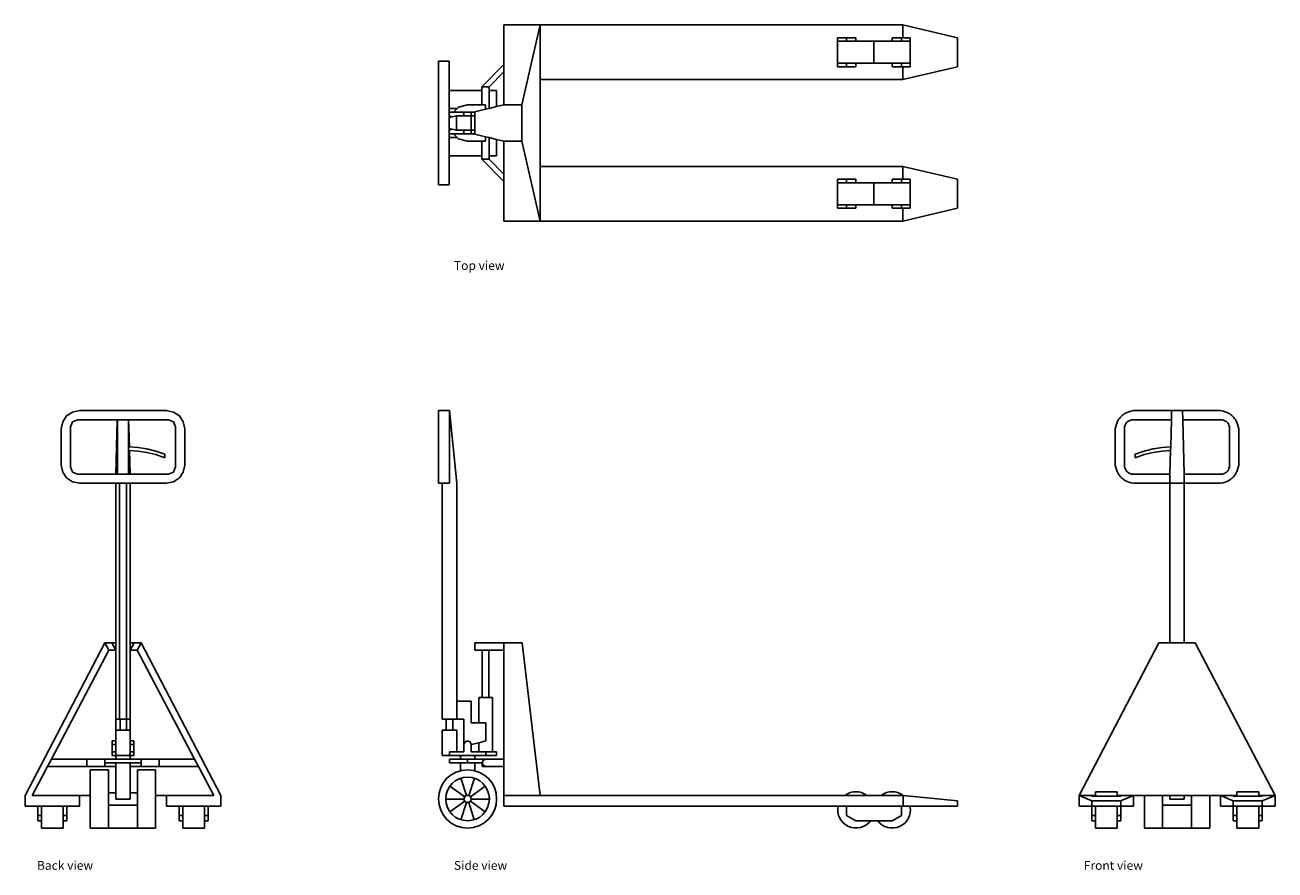
# Model space of a CAD drawing. Units: metres. Extents: x 1.95 to 5.39, y 2.56 to 4.88.
import ezdxf

# ---------------------------------------------------------------- set-up
doc = ezdxf.new("R2010")
doc.units = ezdxf.units.M
doc.layers.add('Edges', color=7, linetype='Continuous')
doc.styles.get("Standard").update_dxf_attribs({"font": 'verdana.ttf'})

# ---------------------------------------------------------------- blocks, each defined once
blk = doc.blocks.new('pallet jackpl')
at = {"layer": 'Edges'}
for p, q in [((3.3659, 3.5983), (3.2659, 3.5983)), ((3.2659, 3.4899), (3.2659, 3.5983)), ((3.3159, 3.3783), (3.3659, 3.5983)), ((4.3659, 3.5983), (3.3659, 3.5983)), ((3.3659, 3.5983), (3.3659, 3.4483)), ((4.3659, 3.5983), (4.3659, 3.5633)), ((4.5159, 3.5633), (4.3659, 3.5983)), ((4.1859, 3.5633), (4.2099, 3.5633)), ((4.1859, 3.5533), (4.1859, 3.5633)), ((4.1859, 3.4933), (4.1859, 3.5533)), ((4.1859, 3.5533), (4.2099, 3.5533)), ((4.2099, 3.5633), (4.2099, 3.5533)), ((4.2099, 3.5633), (4.2359, 3.5633)), ((4.2359, 3.5533), (4.2099, 3.5533)), ((4.2359, 3.5633), (4.2359, 3.5533)), ((4.2359, 3.5533), (4.2859, 3.5533)), ((4.2859, 3.5533), (4.2859, 3.4933)), ((4.2859, 3.5533), (4.3359, 3.5533)), ((4.3359, 3.5633), (4.3359, 3.5533)), ((4.3359, 3.5633), (4.3619, 3.5633)), ((4.3359, 3.5533), (4.3619, 3.5533)), ((4.3619, 3.5533), (4.3619, 3.5633)), ((4.3619, 3.5633), (4.3659, 3.5633)), ((4.3859, 3.5533), (4.3619, 3.5533)), ((4.3859, 3.5633), (4.3659, 3.5633)), ((4.3859, 3.5533), (4.3859, 3.5633)), ((4.3859, 3.5533), (4.3859, 3.4933)), ((4.5159, 3.4833), (4.5159, 3.5633)), ((3.0859, 3.4983), (3.1159, 3.4983)), ((3.0859, 3.4983), (3.0859, 3.1583)), ((3.1159, 3.4183), (3.1159, 3.4983)), ((3.2659, 3.4899), (3.2059, 3.4283)), ((3.2659, 3.4693), (3.2659, 3.4899)), ((4.1859, 3.4833), (4.1859, 3.4933)), ((4.1859, 3.4933), (4.2099, 3.4933)), ((4.2099, 3.4833), (4.1859, 3.4833)), ((4.2099, 3.4833), (4.2099, 3.4933)), ((4.2099, 3.4933), (4.2359, 3.4933)), ((4.2359, 3.4833), (4.2099, 3.4833)), ((4.2359, 3.4833), (4.2359, 3.4933)), ((4.2359, 3.4933), (4.2859, 3.4933)), ((4.3359, 3.4933), (4.2859, 3.4933)), ((4.3359, 3.4933), (4.3619, 3.4933)), ((4.3359, 3.4833), (4.3359, 3.4933)), ((4.3619, 3.4833), (4.3359, 3.4833)), ((4.3619, 3.4833), (4.3619, 3.4933)), ((4.3859, 3.4933), (4.3619, 3.4933)), ((4.3659, 3.4833), (4.3619, 3.4833)), ((4.3659, 3.4483), (4.5159, 3.4833)), ((4.3659, 3.4833), (4.3659, 3.4483)), ((4.3859, 3.4833), (4.3659, 3.4833)), ((4.3859, 3.4833), (4.3859, 3.4933)), ((3.2659, 3.4693), (3.2259, 3.4283)), ((3.2659, 3.4693), (3.2659, 3.3783)), ((3.3659, 3.4483), (3.3659, 3.2083)), ((4.3659, 3.4483), (3.3659, 3.4483)), ((3.1159, 3.3683), (3.1159, 3.4183)), ((3.1159, 3.4183), (3.2059, 3.4183)), ((3.2059, 3.4183), (3.2059, 3.4283)), ((3.2259, 3.4283), (3.2059, 3.4283)), ((3.2059, 3.3783), (3.2059, 3.4183)), ((3.2259, 3.4183), (3.2259, 3.4283)), ((3.2259, 3.3686), (3.2259, 3.4183)), ((3.2259, 3.4183), (3.2459, 3.4183)), ((3.2459, 3.4183), (3.2459, 3.3735)), ((3.1659, 3.3783), (3.1409, 3.3716)), ((3.1659, 3.3783), (3.2059, 3.3783)), ((3.2059, 3.3783), (3.2159, 3.3783)), ((3.2159, 3.3783), (3.2159, 3.3662)), ((3.2659, 3.3783), (3.2459, 3.3735)), ((3.2659, 3.3783), (3.3159, 3.3783)), ((3.3159, 3.2783), (3.3159, 3.3783)), ((3.1159, 3.3583), (3.1159, 3.3683)), ((3.1376, 3.3683), (3.1159, 3.3683)), ((3.1276, 3.3583), (3.1159, 3.3583)), ((3.1159, 3.3483), (3.1159, 3.3583)), ((3.1159, 3.3483), (3.1234, 3.3452)), ((3.1159, 3.3433), (3.1159, 3.3483)), ((3.1234, 3.3452), (3.1159, 3.3433)), ((3.1159, 3.3133), (3.1159, 3.3433)), ((3.1359, 3.3483), (3.1234, 3.3452)), ((3.1376, 3.3683), (3.1276, 3.3583)), ((3.1559, 3.3583), (3.1276, 3.3583)), ((3.1359, 3.3083), (3.1359, 3.3483)), ((3.1559, 3.3483), (3.1359, 3.3483)), ((3.1409, 3.3716), (3.1376, 3.3683)), ((3.1559, 3.3583), (3.1559, 3.3483)), ((3.1559, 3.3583), (3.1759, 3.3583)), ((3.1759, 3.3483), (3.1559, 3.3483)), ((3.1759, 3.3583), (3.1759, 3.3483)), ((3.1859, 3.3583), (3.1759, 3.3583)), ((3.1759, 3.3083), (3.1759, 3.3483)), ((3.1759, 3.3483), (3.1859, 3.3483)), ((3.2159, 3.3662), (3.1859, 3.3589)), ((3.1859, 3.3589), (3.1859, 3.3583)), ((3.1859, 3.3583), (3.1859, 3.3483)), ((3.1859, 3.3483), (3.1859, 3.3083)), ((3.2259, 3.3686), (3.2159, 3.3662)), ((3.2459, 3.3735), (3.2259, 3.3686)), ((3.1159, 3.3133), (3.1234, 3.3114)), ((3.1159, 3.3083), (3.1159, 3.3133)), ((3.1234, 3.3114), (3.1159, 3.3083)), ((3.1159, 3.2983), (3.1159, 3.3083)), ((3.1234, 3.3114), (3.1359, 3.3083)), ((3.1359, 3.3083), (3.1559, 3.3083)), ((3.1559, 3.3083), (3.1559, 3.2983)), ((3.1559, 3.3083), (3.1759, 3.3083)), ((3.1759, 3.3083), (3.1759, 3.2983)), ((3.1759, 3.3083), (3.1859, 3.3083)), ((3.1859, 3.3083), (3.1859, 3.2983)), ((3.1276, 3.2983), (3.1159, 3.2983)), ((3.1159, 3.2883), (3.1159, 3.2983)), ((3.1159, 3.2383), (3.1159, 3.2883)), ((3.1376, 3.2883), (3.1159, 3.2883)), ((3.1276, 3.2983), (3.1376, 3.2883)), ((3.1559, 3.2983), (3.1276, 3.2983)), ((3.1376, 3.2883), (3.1409, 3.285)), ((3.1409, 3.285), (3.1659, 3.2783)), ((3.1759, 3.2983), (3.1559, 3.2983)), ((3.1659, 3.2783), (3.2059, 3.2783)), ((3.1859, 3.2983), (3.1759, 3.2983)), ((3.1859, 3.2983), (3.1859, 3.2977)), ((3.2159, 3.2904), (3.1859, 3.2977)), ((3.2059, 3.2783), (3.2059, 3.2383)), ((3.2159, 3.2783), (3.2059, 3.2783)), ((3.2159, 3.2904), (3.2159, 3.2783)), ((3.2259, 3.288), (3.2159, 3.2904)), ((3.2259, 3.2383), (3.2259, 3.288)), ((3.2459, 3.2831), (3.2259, 3.288)), ((3.2459, 3.2383), (3.2459, 3.2831)), ((3.2659, 3.2783), (3.2459, 3.2831)), ((3.3159, 3.2783), (3.2659, 3.2783)), ((3.2659, 3.1873), (3.2659, 3.2783)), ((3.3159, 3.2783), (3.3659, 3.0583)), ((3.2059, 3.2383), (3.1159, 3.2383)), ((3.1159, 3.2383), (3.1159, 3.1583)), ((3.2059, 3.2383), (3.2059, 3.2283)), ((3.2259, 3.2283), (3.2259, 3.2383)), ((3.2259, 3.2383), (3.2459, 3.2383)), ((3.2659, 3.1667), (3.2059, 3.2283)), ((3.2059, 3.2283), (3.2259, 3.2283)), ((3.2659, 3.1873), (3.2259, 3.2283)), ((4.3659, 3.2083), (3.3659, 3.2083)), ((3.3659, 3.2083), (3.3659, 3.0583)), ((4.5159, 3.1733), (4.3659, 3.2083)), ((4.3659, 3.2083), (4.3659, 3.1733)), ((3.2659, 3.1873), (3.2659, 3.1667)), ((4.1859, 3.1733), (4.2099, 3.1733)), ((4.1859, 3.1633), (4.1859, 3.1733)), ((4.2099, 3.1733), (4.2099, 3.1633)), ((4.2099, 3.1733), (4.2359, 3.1733)), ((4.2359, 3.1733), (4.2359, 3.1633)), ((4.3359, 3.1633), (4.3359, 3.1733)), ((4.3359, 3.1733), (4.3619, 3.1733)), ((4.3619, 3.1633), (4.3619, 3.1733)), ((4.3619, 3.1733), (4.3659, 3.1733)), ((4.3859, 3.1733), (4.3659, 3.1733)), ((4.3859, 3.1633), (4.3859, 3.1733)), ((4.5159, 3.0933), (4.5159, 3.1733)), ((3.0859, 3.1583), (3.1159, 3.1583)), ((3.2659, 3.1667), (3.2659, 3.0583)), ((4.1859, 3.1033), (4.1859, 3.1633)), ((4.1859, 3.1633), (4.2099, 3.1633)), ((4.2099, 3.1633), (4.2359, 3.1633)), ((4.2859, 3.1633), (4.2359, 3.1633)), ((4.2859, 3.1633), (4.2859, 3.1033)), ((4.3359, 3.1633), (4.2859, 3.1633)), ((4.3359, 3.1633), (4.3619, 3.1633)), ((4.3619, 3.1633), (4.3859, 3.1633)), ((4.3859, 3.1633), (4.3859, 3.1033)), ((4.1859, 3.0933), (4.1859, 3.1033)), ((4.1859, 3.1033), (4.2099, 3.1033)), ((4.2099, 3.0933), (4.2099, 3.1033)), ((4.2099, 3.1033), (4.2359, 3.1033)), ((4.2359, 3.0933), (4.2359, 3.1033)), ((4.2359, 3.1033), (4.2859, 3.1033)), ((4.3359, 3.1033), (4.2859, 3.1033)), ((4.3359, 3.0933), (4.3359, 3.1033)), ((4.3359, 3.1033), (4.3619, 3.1033)), ((4.3619, 3.0933), (4.3619, 3.1033)), ((4.3859, 3.1033), (4.3619, 3.1033)), ((4.3859, 3.0933), (4.3859, 3.1033)), ((4.2099, 3.0933), (4.1859, 3.0933)), ((4.2359, 3.0933), (4.2099, 3.0933)), ((4.3619, 3.0933), (4.3359, 3.0933)), ((4.3659, 3.0933), (4.3619, 3.0933)), ((4.3859, 3.0933), (4.3659, 3.0933)), ((4.3659, 3.0933), (4.3659, 3.0583)), ((4.3659, 3.0583), (4.5159, 3.0933)), ((3.3659, 3.0583), (3.2659, 3.0583)), ((4.3659, 3.0583), (3.3659, 3.0583))]:
    blk.add_line(p, q, dxfattribs=at)
blk = doc.blocks.new('pallet jack rs')
at = {"layer": 'Edges'}
for p, q in [((-0.715, 0.575), (-0.685, 0.575)), ((-0.715, 0.575), (-0.715, 0.375)), ((-0.685, 0.575), (-0.665, 0.375)), ((-0.685, 0.575), (-0.685, 0.375)), ((-0.715, 0.375), (-0.705, 0.375)), ((-0.705, 0.375), (-0.705, -0.275)), ((-0.705, 0.375), (-0.685, 0.375)), ((-0.665, -0.225), (-0.665, 0.375)), ((-0.535, -0.065), (-0.615, -0.065)), ((-0.615, -0.085), (-0.615, -0.065)), ((-0.485, -0.065), (-0.535, -0.065)), ((-0.535, -0.085), (-0.535, -0.065)), ((-0.485, -0.065), (-0.435, -0.485)), ((-0.615, -0.085), (-0.595, -0.085)), ((-0.595, -0.215), (-0.595, -0.085)), ((-0.5769, -0.085), (-0.595, -0.085)), ((-0.5769, -0.085), (-0.535, -0.085)), ((-0.5769, -0.215), (-0.5769, -0.085)), ((-0.535, -0.085), (-0.535, -0.385)), ((-0.625, -0.225), (-0.665, -0.225)), ((-0.665, -0.275), (-0.665, -0.225)), ((-0.625, -0.225), (-0.625, -0.285)), ((-0.604, -0.285), (-0.604, -0.215)), ((-0.604, -0.215), (-0.595, -0.215)), ((-0.595, -0.215), (-0.5769, -0.215)), ((-0.5769, -0.215), (-0.566, -0.215)), ((-0.566, -0.365), (-0.566, -0.215)), ((-0.705, -0.275), (-0.6945, -0.275)), ((-0.6945, -0.305), (-0.6945, -0.275)), ((-0.6755, -0.275), (-0.6945, -0.275)), ((-0.6755, -0.275), (-0.665, -0.275)), ((-0.6755, -0.305), (-0.6755, -0.275)), ((-0.645, -0.275), (-0.665, -0.275)), ((-0.645, -0.275), (-0.645, -0.345)), ((-0.705, -0.375), (-0.705, -0.305)), ((-0.6945, -0.305), (-0.705, -0.305)), ((-0.6945, -0.305), (-0.6755, -0.305)), ((-0.665, -0.305), (-0.6755, -0.305)), ((-0.665, -0.365), (-0.665, -0.305)), ((-0.625, -0.285), (-0.604, -0.285)), ((-0.585, -0.285), (-0.604, -0.285)), ((-0.585, -0.335), (-0.585, -0.285)), ((-0.6421, -0.3379), (-0.645, -0.345)), ((-0.635, -0.335), (-0.6421, -0.3379)), ((-0.6279, -0.3379), (-0.635, -0.335)), ((-0.625, -0.345), (-0.6279, -0.3379)), ((-0.625, -0.345), (-0.604, -0.3398)), ((-0.585, -0.335), (-0.604, -0.3398)), ((-0.604, -0.365), (-0.604, -0.3398)), ((-0.685, -0.375), (-0.705, -0.375)), ((-0.685, -0.375), (-0.685, -0.365)), ((-0.685, -0.365), (-0.665, -0.365)), ((-0.655, -0.375), (-0.685, -0.375)), ((-0.645, -0.365), (-0.665, -0.365)), ((-0.655, -0.385), (-0.655, -0.375)), ((-0.615, -0.375), (-0.655, -0.375)), ((-0.645, -0.365), (-0.645, -0.345)), ((-0.625, -0.365), (-0.625, -0.345)), ((-0.604, -0.365), (-0.625, -0.365)), ((-0.615, -0.385), (-0.615, -0.375)), ((-0.585, -0.375), (-0.615, -0.375)), ((-0.585, -0.365), (-0.604, -0.365)), ((-0.585, -0.375), (-0.585, -0.365)), ((-0.585, -0.365), (-0.566, -0.365)), ((-0.555, -0.375), (-0.585, -0.375)), ((-0.555, -0.365), (-0.566, -0.365)), ((-0.555, -0.375), (-0.555, -0.365)), ((-0.685, -0.385), (-0.685, -0.395)), ((-0.685, -0.385), (-0.655, -0.385)), ((-0.655, -0.395), (-0.685, -0.395)), ((-0.655, -0.385), (-0.635, -0.385)), ((-0.655, -0.395), (-0.655, -0.4169)), ((-0.655, -0.395), (-0.635, -0.395)), ((-0.635, -0.385), (-0.635, -0.395)), ((-0.635, -0.385), (-0.615, -0.385)), ((-0.635, -0.395), (-0.615, -0.395)), ((-0.615, -0.385), (-0.585, -0.385)), ((-0.615, -0.395), (-0.615, -0.417)), ((-0.615, -0.395), (-0.595, -0.395)), ((-0.595, -0.395), (-0.5921, -0.3879)), ((-0.595, -0.405), (-0.595, -0.395)), ((-0.5921, -0.4021), (-0.595, -0.395)), ((-0.585, -0.405), (-0.595, -0.405)), ((-0.5921, -0.3879), (-0.585, -0.385)), ((-0.585, -0.405), (-0.5921, -0.4021)), ((-0.535, -0.385), (-0.585, -0.385)), ((-0.535, -0.405), (-0.585, -0.405)), ((-0.535, -0.385), (-0.535, -0.405)), ((-0.535, -0.405), (-0.535, -0.485)), ((-0.6381, -0.4855), (-0.6537, -0.4374)), ((-0.6319, -0.4855), (-0.6163, -0.4375)), ((-0.6431, -0.4891), (-0.684, -0.4594)), ((-0.6269, -0.4891), (-0.5863, -0.4596)), ((-0.645, -0.495), (-0.6954, -0.495)), ((-0.6431, -0.5009), (-0.6837, -0.5304)), ((-0.6535, -0.552), (-0.6381, -0.5045)), ((-0.6431, -0.4891), (-0.645, -0.495)), ((-0.6431, -0.5009), (-0.6381, -0.5045)), ((-0.6319, -0.4855), (-0.6381, -0.4855)), ((-0.6319, -0.5045), (-0.6269, -0.5009)), ((-0.6319, -0.5045), (-0.6165, -0.5519)), ((-0.625, -0.495), (-0.6269, -0.4891)), ((-0.6269, -0.5009), (-0.5866, -0.5302)), ((-0.575, -0.495), (-0.625, -0.495)), ((-0.535, -0.515), (-0.535, -0.485)), ((-0.435, -0.485), (-0.535, -0.485)), ((0.3891, -0.515), (-0.535, -0.515)), ((0.4109, -0.485), (-0.435, -0.485)), ((0.409, -0.515), (0.3891, -0.515)), ((0.409, -0.515), (0.409, -0.54)), ((0.561, -0.515), (0.409, -0.515)), ((0.4109, -0.485), (0.4591, -0.485)), ((0.5109, -0.485), (0.4591, -0.485)), ((0.5591, -0.485), (0.5109, -0.485)), ((0.565, -0.485), (0.5591, -0.485)), ((0.561, -0.515), (0.561, -0.54)), ((0.565, -0.515), (0.561, -0.515)), ((0.565, -0.515), (0.565, -0.485)), ((0.565, -0.485), (0.715, -0.5)), ((0.565, -0.515), (0.5809, -0.515)), ((0.5809, -0.515), (0.715, -0.515)), ((0.715, -0.515), (0.715, -0.5)), ((0.409, -0.54), (0.435, -0.555)), ((0.561, -0.54), (0.535, -0.555)), ((0.435, -0.555), (0.4726, -0.555)), ((0.4974, -0.555), (0.4726, -0.555)), ((0.4974, -0.555), (0.535, -0.555))]:
    blk.add_line(p, q, dxfattribs=at)
for radius in [0.0802, 0.0602, 0.0102]:
    blk.add_circle((-0.6352, -0.4947), radius, dxfattribs=at)
for centre, start, end in [((0.435, -0.525), 53.1301, 126.8699), ((0.535, -0.525), 53.1301, 126.8699), ((0.435, -0.525), 168.463, 323.1301), ((0.535, -0.525), 216.8699, 11.537)]:
    blk.add_arc(centre, 0.05, start, end, dxfattribs=at)
blk = doc.blocks.new('pallet jack fr')
at = {"layer": 'Edges'}
for p, q in [((-0.12, 0.575), (-0.015, 0.575)), ((-0.015, 0.575), (-0.0156, 0.55)), ((-0.015, 0.575), (0.015, 0.575)), ((0.015, 0.575), (0.12, 0.575)), ((0.0156, 0.55), (0.015, 0.575)), ((-0.17, 0.425), (-0.17, 0.525)), ((-0.145, 0.42), (-0.145, 0.53)), ((-0.125, 0.55), (-0.0156, 0.55)), ((-0.0156, 0.55), (-0.0175, 0.4749)), ((0.0156, 0.55), (0.125, 0.55)), ((0.0194, 0.4), (0.0156, 0.55)), ((0.145, 0.42), (0.145, 0.53)), ((0.17, 0.425), (0.17, 0.525)), ((-0.0909, 0.4637), (-0.115, 0.455)), ((-0.115, 0.455), (-0.115, 0.445)), ((-0.0909, 0.4537), (-0.115, 0.445)), ((-0.066, 0.47), (-0.0909, 0.4637)), ((-0.066, 0.46), (-0.0909, 0.4537)), ((-0.0406, 0.4737), (-0.066, 0.47)), ((-0.0406, 0.4637), (-0.066, 0.46)), ((-0.0175, 0.4749), (-0.0406, 0.4737)), ((-0.0178, 0.4649), (-0.0406, 0.4637)), ((-0.0178, 0.4649), (-0.0194, 0.4)), ((-0.0175, 0.4749), (-0.0178, 0.4649)), ((-0.0194, 0.4), (-0.125, 0.4)), ((-0.0194, 0.4), (-0.02, 0.375)), ((0.125, 0.4), (0.0194, 0.4)), ((0.02, 0.375), (0.0194, 0.4)), ((-0.02, 0.375), (-0.12, 0.375)), ((-0.02, 0.375), (0.02, 0.375)), ((-0.02, -0.065), (-0.02, 0.375)), ((0.02, -0.065), (0.02, 0.375)), ((0.02, 0.375), (0.12, 0.375)), ((-0.05, -0.065), (-0.27, -0.485)), ((-0.05, -0.065), (-0.02, -0.065)), ((0.02, -0.065), (-0.02, -0.065)), ((0.05, -0.065), (0.02, -0.065)), ((0.05, -0.065), (0.27, -0.485)), ((-0.165, -0.475), (-0.225, -0.475)), ((-0.225, -0.475), (-0.225, -0.485)), ((-0.165, -0.485), (-0.165, -0.475)), ((0.225, -0.475), (0.165, -0.475)), ((0.165, -0.475), (0.165, -0.485)), ((0.225, -0.485), (0.225, -0.475)), ((-0.235, -0.485), (-0.27, -0.485)), ((-0.27, -0.485), (-0.235, -0.5)), ((-0.27, -0.515), (-0.27, -0.485)), ((-0.27, -0.515), (-0.235, -0.515)), ((-0.235, -0.487), (-0.235, -0.485)), ((-0.235, -0.485), (-0.225, -0.485)), ((-0.235, -0.487), (-0.225, -0.487)), ((-0.235, -0.515), (-0.235, -0.5)), ((-0.155, -0.5), (-0.235, -0.5)), ((-0.235, -0.515), (-0.235, -0.54)), ((-0.235, -0.515), (-0.225, -0.515)), ((-0.225, -0.485), (-0.225, -0.487)), ((-0.225, -0.487), (-0.165, -0.487)), ((-0.225, -0.515), (-0.165, -0.515)), ((-0.225, -0.515), (-0.225, -0.54)), ((-0.155, -0.485), (-0.165, -0.485)), ((-0.165, -0.485), (-0.165, -0.487)), ((-0.165, -0.487), (-0.155, -0.487)), ((-0.165, -0.515), (-0.155, -0.515)), ((-0.165, -0.515), (-0.165, -0.54)), ((-0.155, -0.5), (-0.12, -0.485)), ((-0.155, -0.487), (-0.155, -0.485)), ((-0.12, -0.485), (-0.155, -0.485)), ((-0.155, -0.515), (-0.155, -0.5)), ((-0.12, -0.515), (-0.155, -0.515)), ((-0.155, -0.515), (-0.155, -0.54)), ((-0.12, -0.515), (-0.12, -0.485)), ((-0.09, -0.485), (-0.12, -0.485)), ((-0.04, -0.485), (-0.09, -0.485)), ((-0.09, -0.575), (-0.09, -0.485)), ((-0.02, -0.485), (-0.04, -0.485)), ((-0.04, -0.485), (-0.04, -0.5123)), ((-0.04, -0.5123), (0.04, -0.5123)), ((-0.04, -0.5123), (-0.04, -0.575)), ((-0.02, -0.485), (-0.02, -0.495)), ((0.02, -0.485), (-0.02, -0.485)), ((-0.02, -0.495), (0.02, -0.495)), ((0.02, -0.495), (0.02, -0.485)), ((0.04, -0.485), (0.02, -0.485)), ((0.09, -0.485), (0.04, -0.485)), ((0.04, -0.485), (0.04, -0.5123)), ((0.04, -0.575), (0.04, -0.5123)), ((0.12, -0.485), (0.09, -0.485)), ((0.09, -0.575), (0.09, -0.485)), ((0.12, -0.515), (0.12, -0.485)), ((0.12, -0.485), (0.155, -0.5)), ((0.155, -0.485), (0.12, -0.485)), ((0.12, -0.515), (0.155, -0.515)), ((0.155, -0.487), (0.155, -0.485)), ((0.155, -0.485), (0.165, -0.485)), ((0.155, -0.487), (0.165, -0.487)), ((0.155, -0.515), (0.155, -0.5)), ((0.155, -0.5), (0.235, -0.5)), ((0.155, -0.515), (0.155, -0.54)), ((0.155, -0.515), (0.165, -0.515)), ((0.165, -0.485), (0.165, -0.487)), ((0.165, -0.487), (0.225, -0.487)), ((0.165, -0.515), (0.225, -0.515)), ((0.165, -0.515), (0.165, -0.54)), ((0.235, -0.485), (0.225, -0.485)), ((0.225, -0.485), (0.225, -0.487)), ((0.225, -0.487), (0.235, -0.487)), ((0.225, -0.515), (0.235, -0.515)), ((0.225, -0.515), (0.225, -0.54)), ((0.27, -0.485), (0.235, -0.485)), ((0.235, -0.5), (0.27, -0.485)), ((0.235, -0.487), (0.235, -0.485)), ((0.235, -0.515), (0.235, -0.5)), ((0.235, -0.54), (0.235, -0.515)), ((0.27, -0.515), (0.235, -0.515)), ((0.27, -0.515), (0.27, -0.485)), ((-0.235, -0.54), (-0.235, -0.555)), ((-0.235, -0.54), (-0.225, -0.54)), ((-0.225, -0.54), (-0.225, -0.555)), ((-0.165, -0.54), (-0.155, -0.54)), ((-0.165, -0.54), (-0.165, -0.555)), ((-0.155, -0.555), (-0.155, -0.54)), ((0.155, -0.54), (0.155, -0.555)), ((0.155, -0.54), (0.165, -0.54)), ((0.165, -0.54), (0.165, -0.555)), ((0.225, -0.54), (0.235, -0.54)), ((0.225, -0.54), (0.225, -0.555)), ((0.235, -0.555), (0.235, -0.54)), ((-0.235, -0.555), (-0.225, -0.555)), ((-0.225, -0.555), (-0.225, -0.575)), ((-0.165, -0.575), (-0.225, -0.575)), ((-0.165, -0.555), (-0.155, -0.555)), ((-0.165, -0.555), (-0.165, -0.575)), ((-0.09, -0.575), (-0.04, -0.575)), ((0.04, -0.575), (-0.04, -0.575)), ((0.09, -0.575), (0.04, -0.575)), ((0.155, -0.555), (0.165, -0.555)), ((0.165, -0.575), (0.165, -0.555)), ((0.225, -0.575), (0.165, -0.575)), ((0.225, -0.555), (0.235, -0.555)), ((0.225, -0.575), (0.225, -0.555))]:
    blk.add_line(p, q, dxfattribs=at)
for points in [[(-0.17, 0.525), (-0.1685, 0.5317), (-0.1668, 0.5374), (-0.1651, 0.5424), (-0.1631, 0.5466), (-0.161, 0.5503), (-0.1588, 0.5535), (-0.1565, 0.5564), (-0.154, 0.559), (-0.1514, 0.5615), (-0.1485, 0.5638), (-0.1453, 0.566), (-0.1416, 0.5681), (-0.1374, 0.5701), (-0.1324, 0.5718), (-0.1267, 0.5735), (-0.12, 0.575)], [(0.17, 0.525), (0.1685, 0.5317), (0.1668, 0.5374), (0.1651, 0.5424), (0.1631, 0.5466), (0.161, 0.5503), (0.1588, 0.5535), (0.1565, 0.5564), (0.154, 0.559), (0.1514, 0.5615), (0.1485, 0.5638), (0.1453, 0.566), (0.1416, 0.5681), (0.1374, 0.5701), (0.1324, 0.5718), (0.1267, 0.5735), (0.12, 0.575)], [(-0.145, 0.53), (-0.143, 0.5347), (-0.1414, 0.5383), (-0.1398, 0.541), (-0.1381, 0.5431), (-0.136, 0.5448), (-0.1333, 0.5464), (-0.1297, 0.548), (-0.125, 0.55)], [(0.125, 0.55), (0.1297, 0.548), (0.1333, 0.5464), (0.136, 0.5448), (0.1381, 0.5431), (0.1398, 0.541), (0.1414, 0.5383), (0.143, 0.5347), (0.145, 0.53)], [(-0.17, 0.425), (-0.1685, 0.4183), (-0.1668, 0.4126), (-0.1651, 0.4076), (-0.1631, 0.4034), (-0.161, 0.3997), (-0.1588, 0.3965), (-0.1565, 0.3936), (-0.154, 0.391), (-0.1514, 0.3885), (-0.1485, 0.3862), (-0.1453, 0.384), (-0.1416, 0.3819), (-0.1374, 0.3799), (-0.1324, 0.3782), (-0.1267, 0.3765), (-0.12, 0.375)], [(-0.125, 0.4), (-0.1297, 0.402), (-0.1333, 0.4036), (-0.136, 0.4052), (-0.1381, 0.4069), (-0.1398, 0.409), (-0.1414, 0.4117), (-0.143, 0.4153), (-0.145, 0.42)], [(0.12, 0.375), (0.1267, 0.3765), (0.1324, 0.3782), (0.1374, 0.3799), (0.1416, 0.3819), (0.1453, 0.384), (0.1485, 0.3862), (0.1514, 0.3885), (0.154, 0.391), (0.1565, 0.3936), (0.1588, 0.3965), (0.161, 0.3997), (0.1631, 0.4034), (0.1651, 0.4076), (0.1668, 0.4126), (0.1685, 0.4183), (0.17, 0.425)], [(0.145, 0.42), (0.143, 0.4153), (0.1414, 0.4117), (0.1398, 0.409), (0.1381, 0.4069), (0.136, 0.4052), (0.1333, 0.4036), (0.1297, 0.402), (0.125, 0.4)]]:
    blk.add_lwpolyline(points, dxfattribs=at)
blk = doc.blocks.new('pallet jack bk')
at = {"layer": 'Edges'}
for p, q in [((-0.1662, 0.5441), (-0.1554, 0.5604)), ((-0.1554, 0.5604), (-0.1391, 0.5712)), ((-0.1391, 0.5712), (-0.12, 0.575)), ((-0.12, 0.575), (0.12, 0.575)), ((0.1391, 0.5712), (0.12, 0.575)), ((0.1554, 0.5604), (0.1391, 0.5712)), ((0.1662, 0.5441), (0.1554, 0.5604)), ((-0.17, 0.525), (-0.1662, 0.5441)), ((-0.17, 0.525), (-0.17, 0.425)), ((-0.1391, 0.5441), (-0.145, 0.53)), ((-0.145, 0.42), (-0.145, 0.53)), ((-0.125, 0.55), (-0.1391, 0.5441)), ((-0.125, 0.55), (-0.0156, 0.55)), ((-0.0194, 0.4), (-0.0156, 0.55)), ((-0.0156, 0.55), (-0.015, 0.55)), ((-0.015, 0.55), (-0.015, 0.4)), ((-0.015, 0.55), (0.015, 0.55)), ((0.015, 0.475), (0.015, 0.55)), ((0.015, 0.55), (0.0156, 0.55)), ((0.0156, 0.55), (0.0175, 0.4749)), ((0.0156, 0.55), (0.125, 0.55)), ((0.125, 0.55), (0.1391, 0.5441)), ((0.1391, 0.5441), (0.145, 0.53)), ((0.145, 0.42), (0.145, 0.53)), ((0.17, 0.525), (0.1662, 0.5441)), ((0.17, 0.425), (0.17, 0.525)), ((0.015, 0.475), (0.0175, 0.4749)), ((0.015, 0.465), (0.015, 0.475)), ((0.015, 0.4), (0.015, 0.465)), ((0.015, 0.465), (0.0178, 0.4649)), ((0.0175, 0.4749), (0.0406, 0.4737)), ((0.0178, 0.4649), (0.0194, 0.4)), ((0.0178, 0.4649), (0.0406, 0.4637)), ((0.0406, 0.4737), (0.066, 0.47)), ((0.0406, 0.4637), (0.066, 0.46)), ((0.066, 0.47), (0.0909, 0.4637)), ((0.066, 0.46), (0.0909, 0.4537)), ((0.0909, 0.4637), (0.115, 0.455)), ((0.0909, 0.4537), (0.115, 0.445)), ((0.115, 0.445), (0.115, 0.455)), ((-0.17, 0.425), (-0.1662, 0.4059)), ((-0.1391, 0.4059), (-0.145, 0.42)), ((0.1391, 0.4059), (0.145, 0.42)), ((0.1662, 0.4059), (0.17, 0.425)), ((-0.1662, 0.4059), (-0.1554, 0.3896)), ((-0.1554, 0.3896), (-0.1391, 0.3788)), ((-0.125, 0.4), (-0.1391, 0.4059)), ((-0.0194, 0.4), (-0.125, 0.4)), ((-0.015, 0.4), (-0.0194, 0.4)), ((0.015, 0.4), (-0.015, 0.4)), ((0.0194, 0.4), (0.015, 0.4)), ((0.125, 0.4), (0.0194, 0.4)), ((0.125, 0.4), (0.1391, 0.4059)), ((0.1391, 0.3788), (0.1554, 0.3896)), ((0.1554, 0.3896), (0.1662, 0.4059)), ((-0.1391, 0.3788), (-0.12, 0.375)), ((-0.02, 0.375), (-0.12, 0.375)), ((-0.02, -0.065), (-0.02, 0.375)), ((-0.01, 0.375), (-0.02, 0.375)), ((-0.01, 0.375), (-0.01, -0.275)), ((0.01, 0.375), (-0.01, 0.375)), ((0.01, -0.275), (0.01, 0.375)), ((0.01, 0.375), (0.02, 0.375)), ((0.02, 0.375), (0.12, 0.375)), ((0.02, -0.065), (0.02, 0.375)), ((0.1391, 0.3788), (0.12, 0.375)), ((-0.05, -0.065), (-0.27, -0.485)), ((-0.05, -0.065), (-0.0306, -0.065)), ((-0.0394, -0.085), (-0.05, -0.065)), ((-0.0306, -0.065), (-0.02, -0.065)), ((-0.02, -0.085), (-0.0306, -0.065)), ((-0.02, -0.085), (-0.02, -0.065)), ((0.02, -0.065), (0.0306, -0.065)), ((0.02, -0.085), (0.0306, -0.065)), ((0.02, -0.085), (0.02, -0.065)), ((0.05, -0.065), (0.0306, -0.065)), ((0.0394, -0.085), (0.05, -0.065)), ((0.27, -0.485), (0.05, -0.065)), ((-0.0394, -0.085), (-0.1973, -0.385)), ((-0.0394, -0.085), (-0.02, -0.085)), ((-0.02, -0.275), (-0.02, -0.085)), ((0.02, -0.085), (0.0394, -0.085)), ((0.02, -0.085), (0.02, -0.275)), ((0.0394, -0.085), (0.1973, -0.385)), ((-0.01, -0.275), (-0.02, -0.275)), ((-0.02, -0.275), (-0.02, -0.305)), ((-0.0081, -0.275), (-0.01, -0.275)), ((-0.0081, -0.305), (-0.0081, -0.275)), ((0.01, -0.275), (-0.0081, -0.275)), ((0.01, -0.275), (0.02, -0.275)), ((0.01, -0.305), (0.01, -0.275)), ((0.02, -0.305), (0.02, -0.275)), ((-0.02, -0.335), (-0.02, -0.305)), ((-0.02, -0.305), (-0.0081, -0.305)), ((-0.0081, -0.305), (0.01, -0.305)), ((0.02, -0.305), (0.01, -0.305)), ((0.02, -0.335), (0.02, -0.305)), ((-0.03, -0.335), (-0.02, -0.335)), ((-0.03, -0.345), (-0.03, -0.335)), ((-0.02, -0.345), (-0.02, -0.335)), ((0.02, -0.335), (0.03, -0.335)), ((0.02, -0.345), (0.02, -0.335)), ((0.03, -0.345), (0.03, -0.335)), ((-0.03, -0.345), (-0.02, -0.345)), ((-0.03, -0.365), (-0.03, -0.345)), ((-0.03, -0.365), (-0.02, -0.365)), ((-0.03, -0.375), (-0.03, -0.365)), ((-0.03, -0.375), (-0.02, -0.375)), ((-0.02, -0.365), (-0.02, -0.345)), ((-0.02, -0.375), (-0.02, -0.365)), ((-0.02, -0.385), (-0.02, -0.375)), ((-0.02, -0.375), (0.02, -0.375)), ((0.02, -0.345), (0.03, -0.345)), ((0.02, -0.365), (0.02, -0.345)), ((0.03, -0.365), (0.02, -0.365)), ((0.02, -0.375), (0.02, -0.365)), ((0.02, -0.385), (0.02, -0.375)), ((0.02, -0.375), (0.03, -0.375)), ((0.03, -0.365), (0.03, -0.345)), ((0.03, -0.375), (0.03, -0.365)), ((-0.2079, -0.405), (-0.25, -0.485)), ((-0.2079, -0.405), (-0.1973, -0.385)), ((-0.2079, -0.405), (-0.1, -0.405)), ((-0.1973, -0.385), (-0.1, -0.385)), ((-0.05, -0.385), (-0.1, -0.385)), ((-0.1, -0.405), (-0.1, -0.385)), ((-0.05, -0.405), (-0.1, -0.405)), ((-0.05, -0.385), (-0.05, -0.395)), ((-0.02, -0.385), (-0.05, -0.385)), ((-0.05, -0.405), (-0.05, -0.395)), ((-0.02, -0.395), (-0.05, -0.395)), ((-0.02, -0.405), (-0.05, -0.405)), ((-0.02, -0.385), (0.02, -0.385)), ((-0.02, -0.395), (-0.02, -0.405)), ((-0.02, -0.395), (0.02, -0.395)), ((-0.02, -0.405), (-0.02, -0.4777)), ((0.05, -0.385), (0.02, -0.385)), ((0.02, -0.395), (0.02, -0.405)), ((0.05, -0.395), (0.02, -0.395)), ((0.05, -0.405), (0.02, -0.405)), ((0.02, -0.405), (0.02, -0.4777)), ((0.05, -0.385), (0.1, -0.385)), ((0.05, -0.385), (0.05, -0.395)), ((0.05, -0.395), (0.05, -0.405)), ((0.05, -0.405), (0.1, -0.405)), ((0.1973, -0.385), (0.1, -0.385)), ((0.1, -0.385), (0.1, -0.405)), ((0.2079, -0.405), (0.1, -0.405)), ((0.2079, -0.405), (0.1973, -0.385)), ((0.2079, -0.405), (0.25, -0.485)), ((-0.09, -0.415), (-0.04, -0.415)), ((-0.09, -0.485), (-0.09, -0.415)), ((-0.04, -0.4777), (-0.04, -0.415)), ((0.09, -0.415), (0.04, -0.415)), ((0.04, -0.4777), (0.04, -0.415)), ((0.09, -0.485), (0.09, -0.415)), ((-0.02, -0.4777), (-0.04, -0.4777)), ((-0.04, -0.5123), (-0.04, -0.4777)), ((-0.02, -0.4777), (-0.02, -0.495)), ((0.04, -0.4777), (0.02, -0.4777)), ((0.02, -0.4777), (0.02, -0.495)), ((0.04, -0.5123), (0.04, -0.4777)), ((-0.27, -0.515), (-0.27, -0.485)), ((-0.27, -0.515), (-0.235, -0.515)), ((-0.25, -0.485), (-0.12, -0.485)), ((-0.235, -0.54), (-0.235, -0.515)), ((-0.235, -0.515), (-0.225, -0.515)), ((-0.225, -0.515), (-0.165, -0.515)), ((-0.225, -0.515), (-0.225, -0.54)), ((-0.165, -0.515), (-0.155, -0.515)), ((-0.165, -0.515), (-0.165, -0.54)), ((-0.155, -0.54), (-0.155, -0.515)), ((-0.155, -0.515), (-0.12, -0.515)), ((-0.12, -0.485), (-0.09, -0.485)), ((-0.12, -0.515), (-0.12, -0.485)), ((-0.09, -0.485), (-0.09, -0.575)), ((0.04, -0.5123), (-0.04, -0.5123)), ((-0.04, -0.5123), (-0.04, -0.575)), ((0.02, -0.495), (-0.02, -0.495)), ((0.04, -0.5123), (0.04, -0.575)), ((0.09, -0.485), (0.12, -0.485)), ((0.09, -0.485), (0.09, -0.575)), ((0.12, -0.485), (0.25, -0.485)), ((0.12, -0.515), (0.12, -0.485)), ((0.12, -0.515), (0.155, -0.515)), ((0.155, -0.515), (0.155, -0.54)), ((0.155, -0.515), (0.165, -0.515)), ((0.165, -0.515), (0.225, -0.515)), ((0.165, -0.515), (0.165, -0.54)), ((0.225, -0.515), (0.235, -0.515)), ((0.225, -0.515), (0.225, -0.54)), ((0.235, -0.54), (0.235, -0.515)), ((0.235, -0.515), (0.27, -0.515)), ((0.27, -0.515), (0.27, -0.485)), ((-0.235, -0.54), (-0.225, -0.54)), ((-0.235, -0.555), (-0.235, -0.54)), ((-0.225, -0.54), (-0.225, -0.555)), ((-0.155, -0.54), (-0.165, -0.54)), ((-0.165, -0.555), (-0.165, -0.54)), ((-0.155, -0.555), (-0.155, -0.54)), ((0.155, -0.54), (0.165, -0.54)), ((0.155, -0.555), (0.155, -0.54)), ((0.165, -0.54), (0.165, -0.555)), ((0.235, -0.54), (0.225, -0.54)), ((0.225, -0.555), (0.225, -0.54)), ((0.235, -0.555), (0.235, -0.54)), ((-0.235, -0.555), (-0.225, -0.555)), ((-0.225, -0.555), (-0.225, -0.575)), ((-0.225, -0.575), (-0.165, -0.575)), ((-0.155, -0.555), (-0.165, -0.555)), ((-0.165, -0.575), (-0.165, -0.555)), ((-0.09, -0.575), (-0.04, -0.575)), ((-0.04, -0.575), (0.04, -0.575)), ((0.09, -0.575), (0.04, -0.575)), ((0.155, -0.555), (0.165, -0.555)), ((0.165, -0.555), (0.165, -0.575)), ((0.165, -0.575), (0.225, -0.575)), ((0.235, -0.555), (0.225, -0.555)), ((0.225, -0.575), (0.225, -0.555))]:
    blk.add_line(p, q, dxfattribs=at)

msp = doc.modelspace()

# ---------------------------------------------------------------- block references
for name, p in [('pallet jackpl', (0, 1.2854)), ('pallet jack bk', (2.2167, 3.2463)), ('pallet jack rs', (3.8013, 3.2463)), ('pallet jack fr', (5.1211, 3.2463))]:
    msp.add_blockref(name, p)

# ---------------------------------------------------------------- texts
for s, p in [('Top view', (3.1286, 4.2089)), ('Back view', (1.9797, 2.5562)), ('Side view', (3.1286, 2.5562)), ('Front view', (4.8641, 2.5562))]:
    msp.add_text(s, height=0.02434).set_placement(p)

doc.saveas('drawing.dxf')
